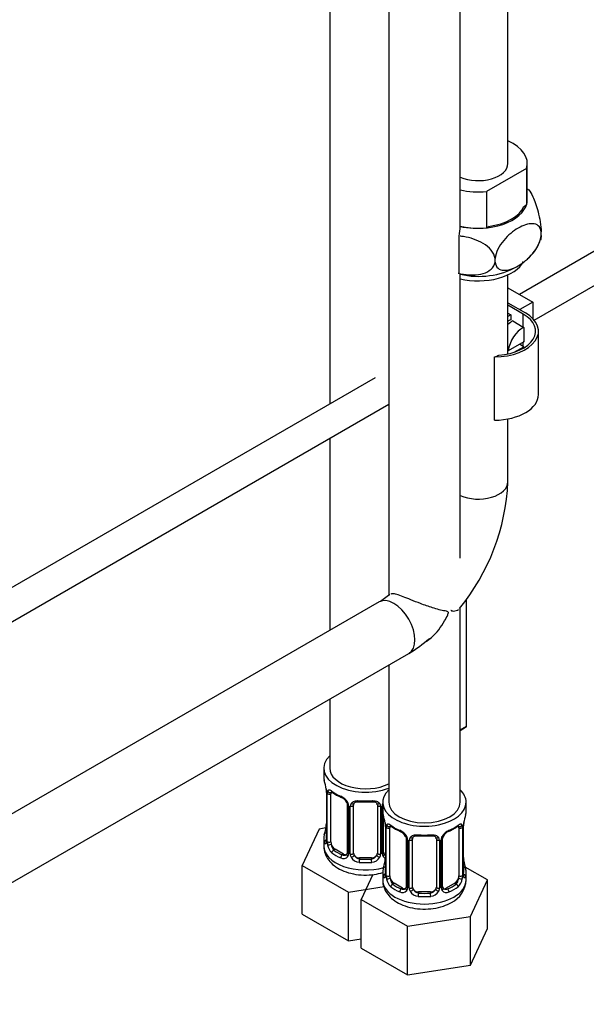
# Model space of a CAD drawing. Units: millimetres. Extents: x 0 to 1410, y 0 to 2029.
# Drawn here: x 398 to 493, y 286 to 451 of the extents above; entities that cross this region are included whole.
import ezdxf
from ezdxf import colors
from ezdxf.entities.mleader import LeaderData, LeaderLine
from ezdxf.math import Vec2, Vec3

# ---------------------------------------------------------------- set-up
doc = ezdxf.new("R2010")
doc.units = ezdxf.units.MM
doc.layers.add('DV7_Défaut', color=7, linetype='Continuous')
doc.layers.add('Défaut', color=7, linetype='Continuous')

# ---------------------------------------------------------------- blocks, each defined once
blk = doc.blocks.new('_DOT')
at = {"color": 0}
blk.add_line((0, 0), (-1, 0), dxfattribs=at)
at = {"color": 0, "const_width": 0.333}
blk.add_lwpolyline([(-0.1665, 0, 1), (0.1665, 0, 1)], format="xyb", close=True, dxfattribs=at)
blk = doc.blocks.new('SE6')
at = {"layer": 'DV7_Défaut', "color": 7, "linetype": 'Continuous'}
for p, q in [((480.25, 427.18), (480.25, 575.74)), ((450.33, 571.75), (450.33, 386.8)), ((460.23, 566.04), (460.23, 354.64)), ((472.23, 422.78), (472.23, 566.04)), ((557.88, 448.9), (482.19, 405.2)), ((484.67, 400.85), (560.38, 444.57)), ((483.5, 421.05), (483.5, 427.18)), ((483.38, 426.36), (476.67, 422.49)), ((483.38, 426.36), (483.38, 420.23)), ((472.23, 416.61), (472.23, 422.75)), ((476.67, 422.49), (476.67, 416.35)), ((482.92, 419.98), (483.35, 420.22)), ((483.35, 420.22), (483.38, 420.23)), ((476.67, 416.35), (476.7, 416.38)), ((476.7, 416.38), (477.12, 416.63)), ((485.84, 415.1), (485.84, 415.68)), ((472.07, 408.71), (472.07, 414.98)), ((478.09, 410.62), (478.09, 411.2)), ((472.23, 360.87), (472.23, 408.56)), ((480.25, 395.2), (480.25, 408.47)), ((480.25, 406.32), (484.43, 403.9)), ((480.25, 403.77), (483.19, 402.07)), ((484.43, 403.9), (482.22, 402.63)), ((484.43, 403.9), (484.43, 401.12)), ((482.83, 401.86), (480.25, 403.36)), ((480.25, 402.02), (480.71, 401.75)), ((482.83, 399.71), (482.83, 401.86)), ((480.71, 401.75), (480.25, 401.49)), ((480.71, 401.75), (480.71, 400.93)), ((481.07, 400.73), (482.83, 399.71)), ((482.83, 399.71), (482.9, 399.66)), ((482.9, 399.66), (482.9, 397.22)), ((485.38, 388.39), (485.38, 399.01)), ((482.9, 397.22), (480.29, 395.71)), ((482.83, 396.45), (482.83, 397.18)), ((480.29, 395.71), (480.25, 395.73)), ((480.29, 395.71), (480.25, 395.69)), ((481.3, 395.48), (482.9, 396.4)), ((482.83, 396.45), (482.2, 396.81)), ((482.9, 396.4), (482.9, 396.19)), ((478.01, 384.06), (478.01, 394.68)), ((457.95, 391.2), (371.02, 341.01)), ((373.52, 336.68), (460.23, 386.74)), ((480.25, 373.7), (480.25, 384.28)), ((450.33, 381.03), (450.33, 348.76)), ((473.29, 332.62), (473.29, 353.99)), ((458.61, 353.54), (354.87, 293.64)), ((472.23, 319.91), (472.23, 352.56)), ((354.86, 282.09), (463.61, 344.88)), ((460.23, 342.93), (460.23, 319.91)), ((450.33, 337.21), (450.33, 325.62)), ((473.29, 332.62), (472.23, 332)), ((472.23, 331.96), (472.93, 332.37)), ((449.33, 325.62), (449.33, 324.15)), ((449.73, 322.13), (449.74, 322.08)), ((449.78, 321.62), (449.78, 313.56)), ((449.81, 321.54), (449.81, 313.48)), ((449.92, 313.32), (449.92, 321.38)), ((450.53, 313.23), (450.53, 321.29)), ((453.27, 319.52), (453.27, 311.45)), ((453.51, 319.31), (453.51, 311.24)), ((453.79, 311.18), (453.79, 319.24)), ((454.33, 311.36), (454.33, 319.43)), ((458.33, 319.43), (458.33, 311.36)), ((458.87, 319.24), (458.87, 311.18)), ((459.14, 311.24), (459.14, 319.31)), ((459.23, 319.91), (459.23, 318.43)), ((473.23, 318.43), (473.23, 319.91)), ((459.38, 311.45), (459.38, 317.55)), ((459.63, 316.42), (459.64, 316.37)), ((459.68, 315.91), (459.68, 307.84)), ((472.78, 307.84), (472.78, 315.91)), ((448.57, 315.4), (445.73, 309.28)), ((449.7, 315.58), (448.57, 315.4)), ((459.71, 315.82), (459.71, 307.76)), ((459.82, 307.6), (459.82, 315.67)), ((460.43, 307.51), (460.43, 315.58)), ((472.03, 315.58), (472.03, 307.51)), ((472.64, 315.67), (472.64, 307.6)), ((472.75, 307.76), (472.75, 315.82)), ((449.33, 313.8), (449.33, 312.56)), ((463.17, 313.8), (463.17, 305.74)), ((463.41, 313.59), (463.41, 305.53)), ((463.69, 305.46), (463.69, 313.53)), ((464.23, 305.65), (464.23, 313.71)), ((468.23, 313.71), (468.23, 305.65)), ((468.77, 313.53), (468.77, 305.46)), ((469.04, 305.53), (469.04, 313.59)), ((469.28, 305.74), (469.28, 313.8)), ((451.24, 312), (451.01, 311.87)), ((452.65, 311.19), (451.24, 312)), ((452.65, 311.19), (452.42, 311.06)), ((445.73, 309.28), (453.49, 304.81)), ((445.73, 301.12), (445.73, 309.28)), ((455.33, 310.55), (455.33, 310.36)), ((457.33, 310.55), (455.33, 310.55)), ((457.33, 310.55), (457.33, 310.36)), ((457.58, 307.76), (455.63, 303.57)), ((459.23, 308.09), (459.23, 306.84)), ((476.82, 306.85), (473.06, 309.02)), ((473.23, 306.84), (473.23, 308.09)), ((461.14, 306.29), (460.91, 306.16)), ((462.55, 305.47), (461.14, 306.29)), ((471.32, 306.29), (469.9, 305.47)), ((471.32, 306.29), (471.55, 306.16)), ((473.98, 300.73), (476.82, 306.85)), ((476.82, 298.68), (476.82, 306.85)), ((453.49, 304.81), (459.45, 305.73)), ((453.49, 296.64), (453.49, 304.81)), ((462.55, 305.47), (462.32, 305.34)), ((465.23, 304.83), (465.23, 304.65)), ((467.23, 304.83), (465.23, 304.83)), ((467.23, 304.83), (467.23, 304.65)), ((469.9, 305.47), (470.13, 305.34)), ((455.63, 303.57), (463.39, 299.09)), ((455.63, 295.4), (455.63, 303.57)), ((445.73, 301.12), (453.49, 296.64)), ((463.39, 299.09), (473.98, 300.73)), ((473.98, 292.56), (473.98, 300.73)), ((463.39, 290.93), (463.39, 299.09)), ((473.98, 292.56), (476.82, 298.68)), ((453.49, 296.64), (455.63, 296.97)), ((455.63, 295.4), (463.39, 290.93)), ((463.39, 290.93), (473.98, 292.56))]:
    blk.add_line(p, q, dxfattribs=at)
for centre, radius, start, end in [((475.65, 413.82), 12, 47.6041, 49.2215), ((460.44, 416.92), 11.8, 350.5398, 358.6662), ((479.34, 416.37), 6.66, 308.4055, 342.1208), ((475.36, 421.49), 13.27, 256.371, 299.1049), ((444.1, 375.35), 36.19, 320.693, 357.3815), ((443.95, 375.44), 26.35, 303.7833, 308.6784), ((444.1, 375.35), 36.19, 302.6185, 309.3975), ((435.16, 319.34), 14.86, 10.7478, 16.3941), ((447.49, 321.66), 2.29, 359.2415, 10.6693), ((446.25, 321.5), 3.55, 0.6583, 9.9884), ((451.02, 321.43), 1.11, 160.4927, 182.2972), ((454.8, 326.83), 6.62, 232.4229, 247.507), ((451.21, 318.6), 2.5, 29.8198, 66.9998), ((451.56, 319.01), 1.84, 28.0049, 67.1646), ((452.35, 319.29), 1.16, 1.0203, 28.275), ((454.57, 319.25), 0.785, 144.9712, 180.8641), ((456.33, 331.8), 11.86, 264.9939, 275.0061), ((458.04, 319.51), 0.277, 347.5415, 41.4218), ((458.09, 319.25), 0.785, 359.1311, 35.0336), ((460.3, 319.29), 1.16, 158.4818, 178.9861), ((445.05, 313.63), 14.86, 10.7478, 16.3941), ((487.4, 313.63), 14.86, 163.606, 169.2521), ((447.13, 316.33), 2.64, 348.9206, 0.0129), ((457.39, 315.94), 2.29, 359.2415, 10.6693), ((456.15, 315.78), 3.55, 0.6583, 9.9884), ((460.92, 315.71), 1.11, 160.4927, 182.2972), ((464.7, 321.12), 6.62, 232.4229, 247.507), ((467.73, 321.16), 6.67, 292.5494, 307.5207), ((471.53, 315.71), 1.1, 357.6841, 19.526), ((476.3, 315.78), 3.55, 170.0079, 179.3454), ((475.42, 315.91), 2.65, 168.9215, 180.0135), ((435.16, 318.61), 14.86, 343.6059, 349.2522), ((461.11, 312.88), 2.5, 29.8198, 66.9998), ((461.45, 313.29), 1.84, 28.0049, 67.1646), ((466.23, 326.09), 11.86, 264.9939, 275.0061), ((471.35, 312.88), 2.5, 113.0004, 150.18), ((471, 313.31), 1.83, 112.9128, 152.3609), ((448.78, 313.52), 0.997, 345.6432, 2.6767), ((448.51, 313.44), 1.29, 343.3385, 1.8084), ((452.81, 313.34), 2.89, 180.5093, 191.9483), ((452.27, 313.1), 2.32, 188.7542, 226.8152), ((462.25, 313.57), 1.16, 1.0203, 28.275), ((464.47, 313.54), 0.785, 144.9712, 180.8641), ((467.94, 313.79), 0.277, 347.5415, 41.4218), ((467.98, 313.54), 0.785, 359.1311, 35.0336), ((470.2, 313.57), 1.16, 151.7186, 178.9861), ((469.94, 313.81), 0.659, 148.4974, 180.5556), ((452.7, 311.75), 0.746, 247.8303, 300.129), ((452.73, 311.23), 0.779, 325.2937, 1.0277), ((454.88, 311.19), 1.1, 180.837, 209.4908), ((455.51, 311.56), 1.21, 206.8319, 261.5389), ((457.16, 311.55), 1.2, 278.249, 333.3802), ((457.77, 311.19), 1.1, 330.5042, 359.168), ((459.92, 311.23), 0.779, 178.9659, 214.7127), ((459.65, 311.41), 0.265, 167.8873, 221.6743), ((459.95, 311.73), 0.735, 240.2912, 247.9006), ((452.63, 311.41), 0.972, 242.8666, 320.2121), ((455.42, 311.52), 1.72, 210.2871, 265.0453), ((457.24, 311.52), 1.72, 274.9548, 329.7127), ((460.03, 311.41), 0.972, 219.7872, 247.0784), ((445.05, 312.89), 14.86, 343.6059, 349.2522), ((457.03, 310.61), 2.64, 348.9206, 0.0129), ((475.11, 310.58), 2.33, 179.2912, 190.8164), ((487.4, 312.89), 14.86, 190.7479, 196.394), ((458.68, 307.8), 0.997, 345.6432, 2.6767), ((458.41, 307.72), 1.29, 343.3385, 1.8084), ((462.71, 307.63), 2.89, 180.5093, 191.9483), ((469.74, 307.63), 2.89, 348.0493, 359.4931), ((474.04, 307.72), 1.29, 178.1771, 196.676), ((473.72, 307.79), 0.944, 176.4012, 194.4282), ((462.17, 307.38), 2.32, 188.7542, 226.8152), ((468.82, 307.02), 4.41, 296.1767, 357.6766), ((470.28, 307.38), 2.32, 313.1842, 351.2464), ((462.53, 305.69), 0.972, 242.8666, 320.2121), ((462.6, 306.03), 0.746, 247.8303, 300.129), ((462.63, 305.51), 0.779, 325.2937, 1.0277), ((464.78, 305.48), 1.1, 180.837, 209.4908), ((465.32, 305.81), 1.72, 210.2871, 265.0453), ((465.41, 305.84), 1.21, 206.8319, 261.5389), ((467.06, 305.83), 1.2, 278.249, 333.3802), ((467.14, 305.81), 1.72, 274.9548, 329.7127), ((467.67, 305.48), 1.1, 330.5042, 359.168), ((469.82, 305.51), 0.779, 178.9659, 214.7127), ((469.93, 305.69), 0.972, 219.7872, 297.134), ((469.55, 305.69), 0.265, 167.8873, 221.6743), ((469.85, 306.02), 0.735, 240.2912, 292.8078)]:
    blk.add_arc(centre, radius, start, end, dxfattribs=at)
for centre, major_axis, ratio, start_param, end_param in [((475.25, 427.18), (-8.25, 0), 0.57735, 2.968749, 4.06129), ((475.25, 427.18), (5, 0), 0.57735, 4.063504, 6.283185), ((475.25, 427.18), (8.25, 0), 0.57735, 4.337386, 4.885232), ((475.25, 421.06), (-8.23, 0), 0.57735, 1.193606, 3.006722), ((475.25, 421.05), (-8.25, 0), 0.57735, 2.968749, 3.144128), ((475.25, 421.06), (-7.9, 0), 0.57735, 1.791771, 2.902537), ((475.25, 421.05), (8.25, 0), 0.57735, 4.336291, 4.885232), ((475.25, 412.08), (8, 0), 0.57735, 4.325147, 5.978828), ((477.88, 399.01), (-7.5, 0), 0.57735, 1.587771, 3.926991), ((477.88, 399.01), (-7, 0), 0.57735, 1.687086, 3.926991), ((480.54, 397.98), (-1.75, -3.03), 0.57735, 3.858903, 4.046804), ((480.9, 397.78), (1.75, 3.03), 0.57735, 0.717311, 1.05089), ((482.74, 396.72), (-1.75, -3.03), 0.57735, 3.859108, 5.35444), ((475.25, 397.08), (5, 0), 0.57735, -0.9853, -0.809871), ((477.88, 388.39), (-7.5, 0), 0.57735, 1.587771, 3.141593), ((475.25, 373.7), (-5, 0), 0.57735, 0.921911, 3.141593), ((461.11, 349.21), (-2.5, 4.33), 0.57735, 3.141593, 6.283185), ((469.06, 339.08), (-3.87, 6.7), 0.57735, 3.141593, 3.237951), ((456.33, 325.62), (7, 0), 0.57735, 2.600493, 5.303243), ((456.33, 324.15), (7, 0), 0.57735, 3.141593, 3.293694), ((456.33, 325.62), (6, 0), 0.57735, 3.141593, 5.419863), ((450.13, 322.19), (0.395, 0.063), 0.166114, 3.101256, 3.429422), ((450.18, 321.62), (0.4, 0), 0.57735, 3.11895, 3.141591), ((450.18, 321.62), (0.4, 0), 0.57735, 3.141591, 3.513239), ((450.28, 321.48), (0.4, 0), 0.57735, 3.555344, 5.371005), ((450.34, 321.89), (0.373, -0.146), 0.85055, 3.855675, 5.740852), ((451.24, 320.88), (-0.5, 0.866), 0.57735, 0.338885, 0.785398), ((456.33, 324.15), (-7, 0), 0.57735, 0.633297, 0.937499), ((451.01, 321.9), (0.247, 0.314), 0.658162, 2.44473, 3.142155), ((452.42, 321.08), (0.156, 0.368), 0.483207, 2.29088, 3.141105), ((466.23, 319.91), (7, 0), 0.57735, 2.600493, 6.283185), ((466.23, 319.91), (7, 0), 0.57735, 0, 0.5411), ((452.42, 321.08), (0.156, 0.368), 0.483207, 3.141105, 3.17123), ((453.54, 320.05), (0.359, 0.176), 0.358003, 3.126109, 4.05706), ((453.67, 319.52), (0.4, 0), 0.57735, 3.141896, 4.298637), ((453.93, 319.46), (0.4, 0), 0.57735, 4.340743, 6.156403), ((454.07, 319.92), (-0.332, 0.222), 0.641506, 1.587428, 3.144128), ((455.33, 319.43), (-1, 0), 0.816497, 6.156492, 6.283185), ((456.33, 324.15), (-7, 0), 0.57735, 1.418695, 1.722897), ((455.33, 320.38), (0.035, 0.398), 0.123712, 2.191761, 3.141505), ((457.33, 320.38), (-0.035, 0.398), 0.123712, 3.141658, 4.091425), ((458.59, 319.92), (0.332, 0.222), 0.641506, 3.148436, 4.695758), ((458.72, 319.46), (-0.4, 0), 0.57735, 0.126783, 1.942443), ((458.98, 319.52), (-0.4, 0), 0.57735, 1.984548, 2.233127), ((466.23, 319.91), (6, 0), 0.57735, 3.141593, 6.283185), ((466.23, 318.43), (7, 0), 0.57735, 3.141593, 3.293694), ((466.23, 318.43), (-7, 0), 0.57735, 2.989492, 3.141593), ((460.03, 316.48), (0.395, 0.063), 0.166114, 3.101256, 3.429422), ((460.08, 315.91), (0.4, 0), 0.57735, 3.11895, 3.141591), ((460.08, 315.91), (0.4, 0), 0.57735, 3.141591, 3.513239), ((460.24, 316.18), (0.373, -0.146), 0.85055, 3.855675, 5.740852), ((461.14, 315.17), (-0.5, 0.866), 0.57735, 0.338885, 0.785398), ((466.23, 318.43), (-7, 0), 0.57735, 0.633297, 0.937499), ((460.91, 316.18), (0.247, 0.314), 0.658162, 2.44473, 3.142155), ((466.23, 318.43), (7, 0), 0.57735, 5.345686, 5.649888), ((471.55, 316.18), (-0.247, 0.314), 0.658162, 3.141012, 3.838456), ((472.21, 316.18), (-0.373, -0.146), 0.85055, 0.542333, 2.42751), ((471.32, 315.17), (0.5, 0.866), 0.57735, 5.497787, 5.9443), ((472.38, 315.91), (-0.4, 0), 0.57735, 2.769946, 3.148336), ((472.43, 316.48), (-0.395, 0.063), 0.166114, 2.853764, 3.183761), ((456.33, 313.8), (7, 0), 0.57735, 2.989492, 3.293694), ((449.8, 314.38), (0.387, -0.103), 0.80707, 1.846723, 3.352676), ((456.33, 314.13), (6.6, 0), 0.57735, 3.017713, 3.265472), ((450.13, 315.76), (0.395, -0.063), 0.166114, 3.187959, 3.653865), ((460.18, 315.76), (0.4, 0), 0.57735, 3.555344, 5.371005), ((462.32, 315.36), (0.156, 0.368), 0.483207, 2.29088, 3.17123), ((466.23, 318.43), (-7, 0), 0.57735, 1.418695, 1.722897), ((465.23, 314.67), (0.035, 0.398), 0.123712, 2.191761, 3.141505), ((467.23, 314.67), (-0.035, 0.398), 0.123712, 3.141658, 4.091425), ((470.13, 315.36), (-0.156, 0.368), 0.483207, 3.12358, 3.992305), ((472.27, 315.76), (-0.4, 0), 0.57735, 0.912181, 2.727841), ((456.33, 312.56), (7, 0), 0.57735, 3.141593, 5.16731), ((449.8, 313.22), (-0.387, -0.103), 0.80707, 4.501306, 6.072102), ((450.13, 313.14), (0.381, -0.123), 0.86268, 3.138815, 3.728142), ((450.18, 313.56), (0.4, 0), 0.57735, 3.141593, 3.513239), ((450.28, 313.41), (-0.4, 0), 0.57735, 0.413752, 2.229412), ((450.34, 312.84), (-0.392, -0.078), 0.178244, 0.357599, 2.242775), ((451.24, 312.82), (-0.5, 0.866), 0.57735, 0.785398, 1.231911), ((451.24, 312.82), (0.5, -0.866), 0.57735, 4.373504, 5.497787), ((463.44, 314.33), (0.359, 0.176), 0.358003, 3.126109, 4.05706), ((463.57, 313.8), (0.4, 0), 0.57735, 3.141896, 4.298637), ((463.83, 313.74), (0.4, 0), 0.57735, 4.340743, 6.156403), ((463.96, 314.21), (-0.332, 0.222), 0.641506, 1.587428, 3.144128), ((465.23, 313.71), (-1, 0), 0.816497, 6.156492, 6.283185), ((468.49, 314.21), (0.332, 0.222), 0.641506, 3.148436, 4.695758), ((468.62, 313.74), (-0.4, 0), 0.57735, 0.126783, 1.942443), ((468.88, 313.8), (-0.4, 0), 0.57735, 1.984548, 3.145876), ((469.01, 314.33), (-0.359, 0.176), 0.358003, 2.226125, 3.167681), ((451.01, 311.55), (-0.247, -0.314), 0.658162, 4.015526, 5.586322), ((456.33, 313.8), (-7, 0), 0.57735, 0.633297, 0.937499), ((456.33, 314.13), (-6.6, 0), 0.57735, 0.633297, 0.937499), ((452.42, 310.73), (-0.156, -0.368), 0.483207, 3.861676, 5.432473), ((452.65, 312), (-0.5, 0.866), 0.57735, 2.356194, 3.141593), ((453.54, 311), (0.333, -0.222), 0.670791, 3.12382, 4.652076), ((453.67, 311.45), (0.4, 0), 0.57735, 3.141593, 4.298637), ((453.93, 311.39), (-0.4, 0), 0.57735, 1.19915, 3.01481), ((454.07, 310.87), (-0.355, -0.185), 0.387288, 0.98259, 2.867767), ((455.33, 311.36), (1, 0), 0.816497, 3.141593, 3.588106), ((455.33, 311.36), (1, 0), 0.816497, 3.588106, 4.712389), ((457.33, 311.36), (1, 0), 0.816497, 4.712389, 5.836672), ((457.33, 311.36), (1, 0), 0.816497, 5.836672, 6.283185), ((458.59, 310.87), (0.355, -0.185), 0.387288, 3.415419, 5.300595), ((458.72, 311.39), (0.4, 0), 0.57735, 3.268375, 5.084035), ((458.98, 311.45), (-0.4, 0), 0.57735, 1.984548, 3.141593), ((459.11, 311), (-0.333, -0.222), 0.670791, 1.631109, 3.167764), ((460.01, 312), (0.5, 0.866), 0.57735, 3.161613, 3.446423), ((455.33, 310.03), (-0.035, -0.398), 0.123712, 3.762557, 5.333353), ((456.33, 313.8), (7, 0), 0.57735, 4.560288, 4.86449), ((456.33, 314.13), (-6.6, 0), 0.57735, 1.418695, 1.722897), ((457.33, 310.03), (0.035, -0.398), 0.123712, 0.949832, 2.520628), ((460.03, 310.04), (0.395, -0.063), 0.166114, 3.187959, 3.653865), ((472.43, 310.04), (-0.395, -0.063), 0.166114, 2.62932, 3.429422), ((466.23, 308.09), (7, 0), 0.57735, 2.989492, 3.293694), ((459.7, 308.66), (0.387, -0.103), 0.80707, 1.846723, 3.352676), ((459.7, 307.51), (-0.387, -0.103), 0.80707, 4.501306, 6.072102), ((466.23, 308.41), (6.6, 0), 0.57735, 3.017713, 3.265472), ((460.08, 307.84), (0.4, 0), 0.57735, 3.141593, 3.513239), ((460.18, 307.7), (-0.4, 0), 0.57735, 0.413752, 2.229412), ((472.27, 307.7), (0.4, 0), 0.57735, 4.053773, 5.869434), ((472.38, 307.84), (-0.4, 0), 0.57735, 2.769946, 3.141593), ((472.75, 308.66), (-0.387, -0.103), 0.80707, 2.93051, 4.436462), ((466.23, 308.41), (-6.6, 0), 0.57735, 3.017713, 3.265472), ((472.38, 307.84), (-0.4, 0), 0.57735, 3.141593, 3.162106), ((472.75, 307.51), (0.387, -0.103), 0.80707, 0.211083, 1.711817), ((466.23, 308.09), (-7, 0), 0.57735, 2.989492, 3.293694), ((466.23, 306.84), (7, 0), 0.57735, 3.141593, 6.283185), ((460.03, 307.43), (0.381, -0.123), 0.86268, 3.138815, 3.728142), ((460.24, 307.13), (-0.392, -0.078), 0.178244, 0.357599, 2.242775), ((461.14, 307.11), (-0.5, 0.866), 0.57735, 0.785398, 1.231911), ((461.14, 307.11), (0.5, -0.866), 0.57735, 4.373504, 5.497787), ((460.91, 305.83), (-0.247, -0.314), 0.658162, 4.015526, 5.586322), ((466.23, 308.41), (-6.6, 0), 0.57735, 0.633297, 0.937499), ((466.23, 308.41), (6.6, 0), 0.57735, 5.345686, 5.649888), ((471.32, 307.11), (0.5, 0.866), 0.57735, 3.926991, 5.051274), ((471.55, 305.83), (0.247, -0.314), 0.658162, 0.696863, 2.267659), ((471.32, 307.11), (0.5, 0.866), 0.57735, 5.051274, 5.497787), ((472.21, 307.13), (0.392, -0.078), 0.178244, 4.04041, 5.925586), ((472.43, 307.43), (-0.381, -0.123), 0.86268, 2.555043, 3.150885), ((466.23, 308.09), (-7, 0), 0.57735, 0.633297, 0.937499), ((462.32, 305.01), (-0.156, -0.368), 0.483207, 3.861676, 5.432473), ((462.55, 306.29), (-0.5, 0.866), 0.57735, 2.356194, 3.141593), ((463.44, 305.28), (0.333, -0.222), 0.670791, 3.12382, 4.652076), ((463.57, 305.74), (0.4, 0), 0.57735, 3.141593, 4.298637), ((463.83, 305.68), (-0.4, 0), 0.57735, 1.19915, 3.01481), ((463.96, 305.16), (-0.355, -0.185), 0.387288, 0.98259, 2.867767), ((465.23, 305.65), (1, 0), 0.816497, 3.141593, 3.588106), ((465.23, 305.65), (-1, 0), 0.816497, 0.446513, 1.570796), ((465.23, 304.32), (-0.035, -0.398), 0.123712, 3.762557, 5.333353), ((466.23, 308.41), (-6.6, 0), 0.57735, 1.418695, 1.722897), ((467.23, 305.65), (1, 0), 0.816497, 4.712389, 5.836672), ((467.23, 304.32), (0.035, -0.398), 0.123712, 0.949832, 2.520628), ((467.23, 305.65), (1, 0), 0.816497, 5.836672, 6.283185), ((468.49, 305.16), (0.355, -0.185), 0.387288, 3.415419, 5.300595), ((468.62, 305.68), (0.4, 0), 0.57735, 3.268375, 5.084035), ((468.88, 305.74), (-0.4, 0), 0.57735, 1.984548, 3.141593), ((469.01, 305.28), (-0.333, -0.222), 0.670791, 1.631109, 3.167764), ((469.9, 306.29), (0.5, 0.866), 0.57735, 3.161613, 3.926991), ((470.13, 305.01), (0.156, -0.368), 0.483207, 0.850713, 2.421509), ((466.23, 308.09), (7, 0), 0.57735, 5.345686, 5.649888), ((466.23, 308.09), (7, 0), 0.57735, 4.560288, 4.86449)]:
    blk.add_ellipse(centre, major_axis=major_axis, ratio=ratio, start_param=start_param, end_param=end_param, dxfattribs=at)
for points, knots in [([(483.73, 422.73), (483.95, 422.52), (484.19, 422.11), (484.73, 420.95), (485.04, 420.1), (485.44, 418.54), (485.57, 417.97), (485.76, 416.8), (485.83, 416.21), (485.84, 415.68)], [0, 0, 0, 0, 0.27729, 0.27729, 0.638645, 0.638645, 0.8193225, 0.8193225, 1, 1, 1, 1]), ([(485.84, 415.68), (485.79, 416.13), (485.61, 416.48), (485.09, 416.94), (484.75, 417.04), (483.64, 417.09), (482.79, 416.79), (481.14, 415.83), (480.29, 415.16), (479.18, 413.82), (478.84, 413.33), (478.32, 412.27), (478.14, 411.71), (478.09, 411.2)], [0, 0, 0, 0, 0.125, 0.125, 0.25, 0.25, 0.5, 0.5, 0.75, 0.75, 0.875, 0.875, 1, 1, 1, 1]), ([(478.09, 410.62), (478.14, 410.18), (478.32, 409.82), (478.85, 409.37), (479.19, 409.26), (480.29, 409.21), (481.14, 409.51), (482.39, 410.24), (482.81, 410.53), (483.61, 411.2), (484.01, 411.59), (484.75, 412.47), (485.09, 412.97), (485.61, 414.03), (485.79, 414.59), (485.84, 415.1)], [0, 0, 0, 0, 0.125, 0.125, 0.25, 0.25, 0.5, 0.5, 0.625, 0.625, 0.75, 0.75, 0.875, 0.875, 1, 1, 1, 1]), ([(478.09, 411.2), (478.02, 411.7), (477.77, 412.19), (477.06, 413.05), (476.6, 413.43), (475.09, 414.35), (473.93, 414.72), (472.6, 414.92), (472.41, 414.95), (472.21, 414.96)], [0, 0, 0, 0, 0.230463, 0.230463, 0.460926, 0.460926, 0.921852, 0.921852, 1, 1, 1, 1]), ([(471.92, 408.75), (472.21, 408.68), (472.5, 408.62), (473.93, 408.4), (475.08, 408.4), (476.59, 408.86), (477.05, 409.09), (477.77, 409.74), (478.02, 410.15), (478.09, 410.62)], [0, 0, 0, 0, 0.112619, 0.112619, 0.55631, 0.55631, 0.778155, 0.778155, 1, 1, 1, 1]), ([(466.54, 346.88), (466.85, 347.09), (468.06, 348.05), (469.25, 349.63), (470.03, 351.09), (470.21, 351.55), (470.25, 351.69), (470.25, 351.78), (470.21, 351.86), (470.05, 351.96), (469.25, 352.08), (467.75, 352.48), (465.72, 353.19), (464.01, 353.88), (462.62, 354.44), (461.57, 354.82), (460.91, 354.95), (460.65, 354.91), (460.57, 354.87)], [0, 0, 0, 0, 0.060793, 0.247745, 0.306975, 0.318965, 0.326417, 0.331444, 0.336495, 0.344431, 0.380789, 0.518026, 0.632457, 0.722373, 0.798269, 0.874361, 0.946597, 1, 1, 1, 1]), ([(470.69, 352.15), (470.7, 352.14), (470.72, 352.1), (470.84, 352.02), (471.4, 352), (471.69, 352.11), (471.97, 352.26)], [0, 0, 0, 0, 0.017454, 0.065712, 0.262974, 1, 1, 1, 1]), ([(449.98, 321.8), (450.01, 321.86), (450.05, 321.91), (450.14, 321.97), (450.19, 321.98), (450.31, 321.97), (450.38, 321.95), (450.52, 321.88), (450.6, 321.82), (450.69, 321.76)], [0, 0, 0, 0, 0.25, 0.25, 0.5, 0.5, 0.75, 0.75, 1, 1, 1, 1]), ([(450.58, 321.69), (450.58, 321.69), (450.58, 321.69), (450.64, 321.67), (450.72, 321.61), (450.76, 321.58)], [0, 0, 0, 0, 0.123903, 0.580319, 1, 1, 1, 1]), ([(453.18, 319.87), (453.2, 319.82), (453.26, 319.71), (453.28, 319.57), (453.27, 319.52), (453.27, 319.52)], [0, 0, 0, 0, 0.331312, 0.997873, 1, 1, 1, 1]), ([(453.93, 319.7), (453.99, 319.79), (454.07, 319.87), (454.26, 319.99), (454.37, 320.04), (454.6, 320.12), (454.73, 320.14), (454.99, 320.17), (455.13, 320.17), (455.27, 320.16)], [0, 0, 0, 0, 0.25, 0.25, 0.5, 0.5, 0.75, 0.75, 1, 1, 1, 1]), ([(454.4, 319.7), (454.42, 319.72), (454.46, 319.79), (454.63, 319.9), (454.94, 319.99), (455.16, 319.99), (455.29, 319.98)], [0, 0, 0, 0, 0.112494, 0.417609, 0.704519, 1, 1, 1, 1]), ([(457.36, 319.98), (457.42, 319.98), (457.58, 320), (457.87, 319.96), (458.13, 319.85), (458.24, 319.74), (458.27, 319.67), (458.28, 319.66)], [0, 0, 0, 0, 0.12013, 0.397675, 0.67605, 0.956635, 1, 1, 1, 1]), ([(457.39, 320.16), (457.53, 320.17), (457.66, 320.17), (457.93, 320.14), (458.05, 320.12), (458.29, 320.04), (458.4, 319.99), (458.58, 319.87), (458.66, 319.79), (458.73, 319.7)], [0, 0, 0, 0, 0.25, 0.25, 0.5, 0.5, 0.75, 0.75, 1, 1, 1, 1]), ([(459.88, 316.08), (459.91, 316.15), (459.95, 316.19), (460.04, 316.25), (460.09, 316.26), (460.21, 316.25), (460.28, 316.23), (460.42, 316.16), (460.5, 316.11), (460.58, 316.04)], [0, 0, 0, 0, 0.25, 0.25, 0.5, 0.5, 0.75, 0.75, 1, 1, 1, 1]), ([(460.48, 315.97), (460.48, 315.97), (460.48, 315.97), (460.54, 315.95), (460.62, 315.9), (460.66, 315.86)], [0, 0, 0, 0, 0.123903, 0.580319, 1, 1, 1, 1]), ([(471.79, 315.86), (471.82, 315.88), (471.9, 315.94), (471.97, 315.97), (471.98, 315.97), (471.98, 315.97)], [0, 0, 0, 0, 0.294381, 0.766792, 1, 1, 1, 1]), ([(471.87, 316.04), (471.95, 316.11), (472.03, 316.16), (472.18, 316.23), (472.25, 316.25), (472.37, 316.26), (472.42, 316.25), (472.51, 316.19), (472.55, 316.15), (472.57, 316.08)], [0, 0, 0, 0, 0.25, 0.25, 0.5, 0.5, 0.75, 0.75, 1, 1, 1, 1]), ([(463.83, 313.99), (463.89, 314.08), (463.97, 314.15), (464.16, 314.28), (464.27, 314.33), (464.5, 314.4), (464.63, 314.43), (464.89, 314.45), (465.03, 314.45), (465.17, 314.44)], [0, 0, 0, 0, 0.25, 0.25, 0.5, 0.5, 0.75, 0.75, 1, 1, 1, 1]), ([(464.3, 313.98), (464.32, 314), (464.36, 314.08), (464.53, 314.19), (464.84, 314.28), (465.06, 314.27), (465.19, 314.27)], [0, 0, 0, 0, 0.112494, 0.417609, 0.704519, 1, 1, 1, 1]), ([(467.26, 314.26), (467.32, 314.27), (467.48, 314.29), (467.77, 314.24), (468.03, 314.13), (468.14, 314.02), (468.17, 313.96), (468.17, 313.95)], [0, 0, 0, 0, 0.12013, 0.397675, 0.67605, 0.956635, 1, 1, 1, 1]), ([(467.29, 314.44), (467.43, 314.45), (467.56, 314.45), (467.83, 314.43), (467.95, 314.4), (468.19, 314.33), (468.3, 314.28), (468.48, 314.15), (468.56, 314.08), (468.63, 313.99)], [0, 0, 0, 0, 0.25, 0.25, 0.5, 0.5, 0.75, 0.75, 1, 1, 1, 1]), ([(449.75, 313.06), (449.73, 313), (449.7, 312.96), (449.64, 312.9), (449.61, 312.9), (449.54, 312.92), (449.51, 312.95), (449.46, 313.04), (449.43, 313.11), (449.41, 313.19)], [0, 0, 0, 0, 0.25, 0.25, 0.5, 0.5, 0.75, 0.75, 1, 1, 1, 1]), ([(449.75, 313.28), (449.75, 313.27), (449.74, 313.25), (449.74, 313.25), (449.74, 313.25)], [0, 0, 0, 0, 0.544354, 1, 1, 1, 1]), ([(450.6, 312.84), (450.61, 312.74), (450.63, 312.65), (450.68, 312.46), (450.71, 312.37), (450.81, 312.11), (450.9, 311.97), (451.01, 311.87)], [0, 0, 0, 0, 0.25, 0.25, 0.5, 0.5, 1, 1, 1, 1]), ([(463.08, 314.15), (463.1, 314.11), (463.16, 313.99), (463.18, 313.86), (463.17, 313.8), (463.17, 313.8)], [0, 0, 0, 0, 0.331312, 0.997873, 1, 1, 1, 1]), ([(449.37, 312.54), (449.36, 312.42), (449.31, 311.91), (449.63, 310.95), (450.32, 309.89), (451.35, 308.99), (452.69, 308.29), (454.29, 307.82), (456.06, 307.62), (457.73, 307.72), (458.78, 307.95), (459.23, 308.08)], [0, 0, 0, 0, 0.030411, 0.143056, 0.253365, 0.369012, 0.494044, 0.625607, 0.757775, 0.890103, 1, 1, 1, 1]), ([(459.27, 306.83), (459.26, 306.7), (459.21, 306.2), (459.53, 305.24), (460.22, 304.17), (461.25, 303.28), (462.59, 302.57), (464.19, 302.1), (465.96, 301.91), (467.73, 302.01), (469.42, 302.4), (470.29, 302.83), (470.76, 303.07)], [0, 0, 0, 0, 0.026574, 0.125009, 0.221402, 0.322459, 0.431718, 0.546684, 0.662178, 0.777812, 0.894797, 1, 1, 1, 1]), ([(459.65, 307.35), (459.63, 307.28), (459.6, 307.24), (459.54, 307.19), (459.51, 307.18), (459.44, 307.2), (459.41, 307.23), (459.36, 307.33), (459.33, 307.39), (459.31, 307.47)], [0, 0, 0, 0, 0.25, 0.25, 0.5, 0.5, 0.75, 0.75, 1, 1, 1, 1]), ([(459.65, 307.56), (459.65, 307.55), (459.64, 307.53), (459.64, 307.53), (459.64, 307.53)], [0, 0, 0, 0, 0.544354, 1, 1, 1, 1]), ([(460.5, 307.12), (460.51, 307.02), (460.53, 306.93), (460.58, 306.74), (460.61, 306.65), (460.71, 306.4), (460.8, 306.25), (460.91, 306.16)], [0, 0, 0, 0, 0.25, 0.25, 0.5, 0.5, 1, 1, 1, 1]), ([(471.55, 306.16), (471.6, 306.2), (471.65, 306.26), (471.74, 306.4), (471.78, 306.48), (471.88, 306.73), (471.93, 306.93), (471.96, 307.12)], [0, 0, 0, 0, 0.25, 0.25, 0.5, 0.5, 1, 1, 1, 1]), ([(473.15, 307.47), (473.13, 307.39), (473.1, 307.33), (473.04, 307.23), (473.01, 307.2), (472.95, 307.18), (472.92, 307.19), (472.85, 307.24), (472.83, 307.28), (472.8, 307.35)], [0, 0, 0, 0, 0.25, 0.25, 0.5, 0.5, 0.75, 0.75, 1, 1, 1, 1]), ([(472.82, 307.53), (472.82, 307.53), (472.81, 307.53), (472.81, 307.55), (472.81, 307.56)], [0, 0, 0, 0, 0.591363, 1, 1, 1, 1])]:
    blk.add_open_spline(points, degree=3, knots=knots, dxfattribs=at)
for points, degree in [([(485.84, 415.1), (485.83, 414.74), (485.78, 414.46), (485.71, 414.28)], 3), ([(482.83, 397.26), (482.87, 397.24), (482.9, 397.22)], 2), ([(482.9, 396.4), (482.87, 396.43), (482.83, 396.45)], 2), ([(454.35, 319.53), (454.35, 319.62), (454.37, 319.67), (454.41, 319.69)], 3), ([(464.25, 313.81), (464.25, 313.91), (464.27, 313.96), (464.31, 313.98)], 3), ([(453.21, 311.22), (453.19, 311.17), (453.15, 311.14), (453.07, 311.12)], 3), ([(453.27, 311.46), (453.26, 311.31), (453.24, 311.24), (453.2, 311.23)], 3), ([(459.59, 311.11), (459.53, 311.11), (459.49, 311.15), (459.46, 311.23)], 3), ([(463.11, 305.51), (463.09, 305.46), (463.05, 305.42), (462.97, 305.4)], 3), ([(463.17, 305.74), (463.16, 305.6), (463.14, 305.52), (463.1, 305.51)], 3), ([(469.49, 305.39), (469.43, 305.4), (469.39, 305.44), (469.36, 305.51)], 3)]:
    blk.add_open_spline(points, degree=degree, dxfattribs=at)

msp = doc.modelspace()

# ---------------------------------------------------------------- block references
at = {"layer": 'Défaut'}
msp.add_blockref('SE6', (0, 0), dxfattribs=at)

# ---------------------------------------------------------------- leaders
at = {"layer": 'Défaut', "color": 7, "linetype": 'Continuous'}
ml = msp.add_multileader_mtext('Standard', dxfattribs=at)
ml.set_content('{\\pxsm0.9;\\fSolid Edge ISO|b1||i0||c0|p34;\\W1.;22/11/2017\\P}', color=256)
ml.set_leader_properties()
ml.set_arrow_properties(name='DOT')
ml.build(insert=Vec2(0, 0))
ml.multileader.update_dxf_attribs({"leader_type": 0, "dogleg_length": 0, "arrow_head_size": 12})
ctx = ml.context
ctx.base_point, ctx.char_height, ctx.arrow_head_size, ctx.landing_gap_size = Vec3(1106.86, 2022.33), 12, 12, 4.2
notes = []
notes.append((ctx, [(0, (0, 0, 0), (0, 0), (1, 0), 1, [])]))
ctx.mtext.insert = Vec3(1108.86, 2028.45)
ml = msp.add_multileader_mtext('Standard', dxfattribs=at)
ml.set_content('{\\pxsm0.9;\\fArial|b1||i0||c0|p34;\\W1.;3205/2US\\P}', color=256)
ml.set_leader_properties()
ml.set_arrow_properties(name='DOT')
ml.build(insert=Vec2(0, 0))
ml.multileader.update_dxf_attribs({"leader_type": 0, "dogleg_length": 0, "arrow_head_size": 12})
ctx = ml.context
ctx.base_point, ctx.char_height, ctx.arrow_head_size, ctx.landing_gap_size = Vec3(387.73, 2022.15), 12, 12, 4.2
notes.append((ctx, [(0, (0, 0, 0), (0, 0), (1, 0), 1, [])]))
ctx.mtext.insert = Vec3(389.73, 2028.26)
for ctx, leaders in notes:
    for number, flags, end, landing, length, lines in leaders:
        leader = LeaderData()
        leader.index, (leader.has_last_leader_line, leader.has_dogleg_vector, leader.attachment_direction) = number, flags
        leader.last_leader_point, leader.dogleg_vector, leader.dogleg_length = Vec3(end), Vec3(landing), length
        for number, points, colour, breaks in lines:
            line = LeaderLine()
            line.index, line.vertices, line.color, line.breaks = number, Vec3.list(points), colors.encode_raw_color(colour), breaks
            leader.lines.append(line)
        ctx.leaders.append(leader)

doc.saveas('drawing.dxf')
